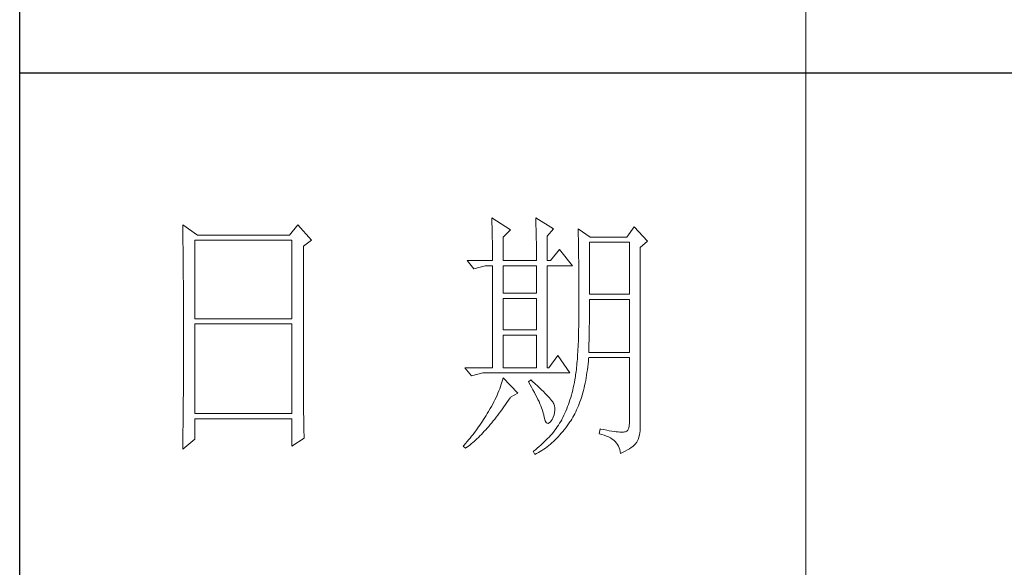
# Model space of a CAD drawing. Units: millimetres. Extents: x 7675 to 47346, y -16372 to 12892.
# Drawn here: x 46920 to 47131, y -273 to -156 of the extents above; entities that cross this region are included whole.
import ezdxf

# ---------------------------------------------------------------- set-up
doc = ezdxf.new("R2010")
doc.units = ezdxf.units.MM
doc.layers.add('轮廓线', color=7, linetype='Continuous', lineweight=20)

# ---------------------------------------------------------------- blocks, each defined once
blk = doc.blocks.new('文字')
blk.add_line((3870.01, 615.32), (3870.01, 214.32))
at = {"layer": '轮廓线', "color": 7, "lineweight": 0}
for p, q in [((3810.07, 487.5), (3810.09, 487.11)), ((3813.65, 485.17), (3810.07, 487.5)), ((3810.09, 487.11), (3810.11, 486.7)), ((3810.11, 486.7), (3810.12, 486.28)), ((3818.47, 487.5), (3818.48, 486.95)), ((3821.89, 485.36), (3818.47, 487.5)), ((3818.48, 486.95), (3818.5, 486.41)), ((3818.5, 486.41), (3818.52, 485.88)), ((3751.15, 486.14), (3751.16, 485.08)), ((3753.94, 484.2), (3751.15, 486.14)), ((3751.16, 485.08), (3751.17, 484.55)), ((3751.17, 484.55), (3751.18, 483.49)), ((3773.07, 486.14), (3771.51, 484.2)), ((3775.71, 483.22), (3773.07, 486.14)), ((3810.12, 486.28), (3810.14, 485.85)), ((3810.14, 485.85), (3810.15, 485.41)), ((3810.15, 485.41), (3810.16, 484.96)), ((3810.16, 484.96), (3810.17, 484.5)), ((3812.25, 483.81), (3813.65, 485.17)), ((3818.52, 485.88), (3818.53, 485.36)), ((3818.53, 485.36), (3818.55, 484.84)), ((3818.55, 484.84), (3818.56, 484.34)), ((3820.64, 484), (3821.89, 485.36)), ((3826.55, 485.36), (3826.56, 485.04)), ((3828.88, 483.81), (3826.55, 485.36)), ((3826.56, 485.04), (3826.57, 484.71)), ((3826.57, 484.71), (3826.58, 484.36)), ((3837.28, 485.75), (3835.88, 483.81)), ((3839.77, 483.03), (3837.28, 485.75)), ((3751.18, 483.49), (3751.18, 482.97)), ((3751.18, 482.97), (3751.19, 482.45)), ((3753.48, 468.25), (3753.48, 483.22)), ((3753.48, 483.22), (3771.98, 483.22)), ((3771.51, 484.2), (3753.94, 484.2)), ((3771.98, 483.22), (3771.98, 468.25)), ((3774.16, 482.06), (3775.71, 483.22)), ((3810.17, 484.5), (3810.18, 484.03)), ((3810.18, 484.03), (3810.19, 483.54)), ((3810.19, 483.54), (3810.2, 483.05)), ((3810.2, 483.05), (3810.21, 482.54)), ((3812.25, 479.34), (3812.25, 483.81)), ((3818.56, 484.34), (3818.57, 483.84)), ((3818.57, 483.84), (3818.58, 483.35)), ((3818.58, 483.35), (3818.59, 482.86)), ((3818.59, 482.86), (3818.6, 482.39)), ((3820.64, 479.34), (3820.64, 484)), ((3826.58, 484.36), (3826.59, 484.01)), ((3826.59, 484.01), (3826.6, 483.64)), ((3826.6, 483.64), (3826.61, 483.26)), ((3826.61, 483.26), (3826.61, 482.87)), ((3826.61, 482.87), (3826.62, 482.48)), ((3828.73, 472.92), (3828.73, 482.84)), ((3828.73, 482.84), (3836.35, 482.84)), ((3835.88, 483.81), (3828.88, 483.81)), ((3836.35, 482.84), (3836.35, 472.92)), ((3838.37, 481.86), (3839.77, 483.03)), ((3751.19, 482.45), (3751.2, 481.93)), ((3751.2, 481.93), (3751.21, 480.9)), ((3751.21, 480.9), (3751.21, 480.39)), ((3774.16, 455.11), (3774.16, 482.06)), ((3810.21, 482.54), (3810.21, 482.03)), ((3810.21, 482.03), (3810.22, 481.5)), ((3810.22, 481.5), (3810.22, 480.96)), ((3810.22, 480.96), (3810.23, 480.41)), ((3818.6, 482.39), (3818.6, 481.92)), ((3818.6, 481.92), (3818.61, 481.47)), ((3818.61, 481.47), (3818.62, 481.02)), ((3818.62, 481.02), (3818.62, 480.57)), ((3822.98, 481.47), (3821.27, 479.34)), ((3825.46, 478.36), (3822.98, 481.47)), ((3826.62, 482.48), (3826.63, 482.06)), ((3826.63, 482.06), (3826.64, 481.64)), ((3826.64, 481.64), (3826.64, 481.21)), ((3826.64, 481.21), (3826.65, 480.77)), ((3838.37, 446.87), (3838.37, 481.86)), ((3751.21, 480.39), (3751.22, 479.88)), ((3751.22, 479.88), (3751.23, 479.38)), ((3751.23, 479.38), (3751.23, 478.87)), ((3805.41, 479.34), (3806.65, 477.78)), ((3805.41, 479.34), (3810.23, 479.34)), ((3810.23, 480.41), (3810.23, 479.85)), ((3810.23, 479.85), (3810.23, 479.34)), ((3812.25, 479.34), (3818.62, 479.34)), ((3818.62, 480.57), (3818.62, 480.14)), ((3818.62, 480.14), (3818.62, 479.34)), ((3820.64, 479.34), (3821.27, 479.34)), ((3826.65, 480.77), (3826.66, 480.32)), ((3826.66, 480.32), (3826.66, 479.85)), ((3826.66, 479.85), (3826.67, 479.38)), ((3826.67, 479.38), (3826.67, 478.89)), ((3751.23, 478.87), (3751.24, 478.37)), ((3751.24, 478.37), (3751.24, 477.87)), ((3751.24, 477.87), (3751.24, 477.38)), ((3751.24, 477.38), (3751.25, 476.88)), ((3806.65, 477.78), (3808.83, 478.36)), ((3808.83, 478.36), (3810.23, 478.36)), ((3810.23, 478.36), (3810.23, 458.92)), ((3812.25, 473.12), (3812.25, 478.36)), ((3812.25, 478.36), (3818.62, 478.36)), ((3818.62, 478.36), (3818.62, 473.12)), ((3820.64, 458.92), (3820.64, 478.36)), ((3820.64, 478.36), (3825.46, 478.36)), ((3826.67, 478.89), (3826.68, 478.4)), ((3826.68, 478.4), (3826.68, 477.89)), ((3826.68, 477.89), (3826.69, 477.37)), ((3826.69, 477.37), (3826.69, 476.85)), ((3751.25, 476.88), (3751.25, 476.39)), ((3751.25, 476.39), (3751.25, 475.9)), ((3751.25, 475.9), (3751.26, 475.41)), ((3751.26, 475.41), (3751.26, 474.93)), ((3826.69, 476.85), (3826.69, 476.3)), ((3826.69, 476.3), (3826.7, 475.75)), ((3826.7, 475.75), (3826.7, 475.19)), ((3826.7, 475.19), (3826.7, 474.62)), ((3751.26, 474.93), (3751.27, 474.44)), ((3751.27, 474.44), (3751.27, 473.96)), ((3751.27, 473.96), (3751.27, 473.49)), ((3751.27, 473.49), (3751.28, 472.54)), ((3826.7, 474.62), (3826.7, 474.04)), ((3826.7, 474.04), (3826.7, 473.45)), ((3826.7, 473.45), (3826.7, 472.84)), ((3751.28, 472.54), (3751.28, 472.07)), ((3751.28, 472.07), (3751.28, 471.6)), ((3751.28, 471.6), (3751.29, 471.13)), ((3818.62, 473.12), (3812.25, 473.12)), ((3812.25, 466.12), (3812.25, 472.14)), ((3812.25, 472.14), (3818.62, 472.14)), ((3818.62, 472.14), (3818.62, 466.12)), ((3826.7, 472.84), (3826.71, 472.23)), ((3826.71, 472.23), (3826.71, 469.91)), ((3836.35, 472.92), (3828.73, 472.92)), ((3828.73, 470.92), (3828.73, 471.95)), ((3828.73, 471.95), (3836.35, 471.95)), ((3836.35, 471.95), (3836.35, 461.84)), ((3751.29, 471.13), (3751.29, 470.67)), ((3751.29, 470.67), (3751.29, 470.21)), ((3751.29, 470.21), (3751.29, 469.75)), ((3751.29, 469.75), (3751.29, 469.3)), ((3826.71, 469.91), (3826.7, 469.26)), ((3828.72, 470.39), (3828.73, 470.92)), ((3828.72, 469.87), (3828.72, 470.39)), ((3828.72, 469.36), (3828.72, 469.87)), ((3751.29, 469.3), (3751.29, 468.84)), ((3751.29, 468.84), (3751.3, 468.39)), ((3751.3, 468.39), (3751.3, 467.49)), ((3771.98, 468.25), (3753.48, 468.25)), ((3826.7, 468.61), (3826.69, 467.98)), ((3826.69, 467.98), (3826.69, 467.36)), ((3826.7, 469.26), (3826.7, 468.61)), ((3828.7, 467.35), (3828.71, 467.84)), ((3828.71, 468.34), (3828.72, 468.85)), ((3828.71, 467.84), (3828.71, 468.34)), ((3828.72, 468.85), (3828.72, 469.36)), ((3751.3, 467.49), (3751.3, 467.05)), ((3751.3, 467.05), (3751.3, 462.53)), ((3753.48, 450.17), (3753.48, 467.28)), ((3753.48, 467.28), (3771.98, 467.28)), ((3771.98, 467.28), (3771.98, 450.17)), ((3818.62, 466.12), (3812.25, 466.12)), ((3826.66, 466.16), (3826.65, 465.58)), ((3826.67, 466.75), (3826.66, 466.16)), ((3826.69, 467.36), (3826.67, 466.75)), ((3828.67, 465.43), (3828.68, 465.9)), ((3828.68, 465.9), (3828.69, 466.38)), ((3828.69, 466.86), (3828.7, 467.35)), ((3828.69, 466.38), (3828.69, 466.86)), ((3812.25, 458.92), (3812.25, 465.14)), ((3812.25, 465.14), (3818.62, 465.14)), ((3818.62, 465.14), (3818.62, 458.92)), ((3826.6, 463.93), (3826.58, 463.41)), ((3826.62, 464.47), (3826.6, 463.93)), ((3826.63, 465.02), (3826.62, 464.47)), ((3826.65, 465.58), (3826.63, 465.02)), ((3828.63, 463.59), (3828.64, 464.04)), ((3828.64, 464.04), (3828.65, 464.5)), ((3828.65, 464.5), (3828.66, 464.96)), ((3828.66, 464.96), (3828.67, 465.43)), ((3751.3, 462.53), (3751.3, 462.08)), ((3751.3, 462.08), (3751.3, 461.18)), ((3826.53, 462.41), (3826.5, 461.93)), ((3826.55, 462.9), (3826.53, 462.41)), ((3826.58, 463.41), (3826.55, 462.9)), ((3828.57, 461.84), (3828.59, 462.27)), ((3828.59, 462.27), (3828.6, 462.7)), ((3828.6, 462.7), (3828.61, 463.15)), ((3828.61, 463.15), (3828.63, 463.59)), ((3751.3, 461.18), (3751.29, 460.72)), ((3751.29, 460.72), (3751.29, 460.26)), ((3751.29, 460.26), (3751.29, 459.8)), ((3822.66, 461.25), (3820.96, 458.92)), ((3825, 457.95), (3822.66, 461.25)), ((3826.38, 460.14), (3826.34, 459.72)), ((3826.41, 460.56), (3826.38, 460.14)), ((3826.44, 461), (3826.41, 460.56)), ((3826.47, 461.46), (3826.44, 461)), ((3826.5, 461.93), (3826.47, 461.46)), ((3828.46, 459.62), (3828.51, 460.17)), ((3828.51, 460.17), (3828.56, 460.74)), ((3828.56, 460.74), (3828.57, 460.87)), ((3836.35, 461.84), (3828.57, 461.84)), ((3828.57, 460.87), (3836.35, 460.87)), ((3836.35, 460.87), (3836.35, 448.42)), ((3751.29, 459.8), (3751.29, 459.34)), ((3751.29, 459.34), (3751.29, 458.41)), ((3751.29, 458.41), (3751.29, 457.94)), ((3804.94, 458.92), (3806.19, 457.36)), ((3804.94, 458.92), (3810.23, 458.92)), ((3812.25, 458.92), (3818.62, 458.92)), ((3826.22, 458.57), (3826.18, 458.21)), ((3826.27, 458.94), (3826.22, 458.57)), ((3826.3, 459.33), (3826.27, 458.94)), ((3826.34, 459.72), (3826.3, 459.33)), ((3828.25, 458.01), (3828.33, 458.53)), ((3828.33, 458.53), (3828.4, 459.07)), ((3828.4, 459.07), (3828.46, 459.62)), ((3751.28, 456.52), (3751.27, 455.57)), ((3751.29, 457.94), (3751.28, 457.47)), ((3751.28, 457.47), (3751.28, 456.52)), ((3806.19, 457.36), (3808.36, 457.95)), ((3808.36, 457.95), (3825, 457.95)), ((3812.14, 456.57), (3812.02, 456.16)), ((3812.25, 456.98), (3812.14, 456.57)), ((3815.05, 454.06), (3812.25, 456.98)), ((3817.53, 456.59), (3817.07, 456.2)), ((3817.88, 456.29), (3817.53, 456.59)), ((3825.93, 456.59), (3825.84, 456.09)), ((3825.94, 456.63), (3825.93, 456.59)), ((3825.99, 456.92), (3825.94, 456.63)), ((3826.04, 457.22), (3825.99, 456.92)), ((3826.09, 457.54), (3826.04, 457.22)), ((3826.14, 457.87), (3826.09, 457.54)), ((3826.18, 458.21), (3826.14, 457.87)), ((3827.9, 456), (3828, 456.49)), ((3828, 456.49), (3828.09, 456.98)), ((3828.09, 456.98), (3828.18, 457.49)), ((3828.18, 457.49), (3828.25, 458.01)), ((3751.27, 455.09), (3751.26, 454.12)), ((3751.27, 455.57), (3751.27, 455.09)), ((3774.16, 454.59), (3774.16, 455.11)), ((3774.16, 454.07), (3774.16, 454.59)), ((3811.45, 454.5), (3811.27, 454.08)), ((3811.61, 454.92), (3811.45, 454.5)), ((3811.76, 455.34), (3811.61, 454.92)), ((3811.89, 455.75), (3811.76, 455.34)), ((3812.02, 456.16), (3811.89, 455.75)), ((3817.07, 456.2), (3817.38, 455.68)), ((3817.38, 455.68), (3817.68, 455.18)), ((3817.68, 455.18), (3817.95, 454.68)), ((3818.35, 455.86), (3817.88, 456.29)), ((3817.95, 454.68), (3818.22, 454.21)), ((3818.79, 455.45), (3818.35, 455.86)), ((3819.21, 455.07), (3818.79, 455.45)), ((3819.6, 454.7), (3819.21, 455.07)), ((3819.96, 454.35), (3819.6, 454.7)), ((3825.52, 454.64), (3825.4, 454.18)), ((3825.63, 455.12), (3825.52, 454.64)), ((3825.74, 455.6), (3825.63, 455.12)), ((3825.84, 456.09), (3825.74, 455.6)), ((3827.45, 454.13), (3827.58, 454.59)), ((3827.58, 454.59), (3827.69, 455.05)), ((3827.69, 455.05), (3827.8, 455.52)), ((3827.8, 455.52), (3827.9, 456)), ((3751.25, 452.66), (3751.24, 451.68)), ((3751.26, 453.64), (3751.25, 453.15)), ((3751.25, 453.15), (3751.25, 452.66)), ((3751.26, 454.12), (3751.26, 453.64)), ((3774.16, 453.56), (3774.16, 454.07)), ((3774.17, 453.06), (3774.16, 453.56)), ((3774.17, 452.55), (3774.17, 453.06)), ((3810.7, 452.82), (3810.48, 452.4)), ((3810.9, 453.24), (3810.7, 452.82)), ((3811.09, 453.66), (3810.9, 453.24)), ((3811.27, 454.08), (3811.09, 453.66)), ((3812.99, 452.31), (3813.29, 452.74)), ((3813.29, 452.74), (3813.58, 453.19)), ((3813.58, 453.19), (3813.65, 453.28)), ((3813.65, 453.28), (3815.05, 454.06)), ((3818.22, 454.21), (3818.46, 453.75)), ((3818.46, 453.75), (3818.69, 453.3)), ((3818.69, 453.3), (3818.9, 452.87)), ((3818.9, 452.87), (3819.1, 452.45)), ((3820.29, 454.02), (3819.96, 454.35)), ((3820.59, 453.71), (3820.29, 454.02)), ((3820.86, 453.43), (3820.59, 453.71)), ((3821.1, 453.16), (3820.86, 453.43)), ((3821.32, 452.91), (3821.1, 453.16)), ((3821.5, 452.68), (3821.32, 452.91)), ((3821.66, 452.48), (3821.5, 452.68)), ((3825, 452.8), (3824.86, 452.36)), ((3825.14, 453.26), (3825, 452.8)), ((3825.27, 453.71), (3825.14, 453.26)), ((3825.4, 454.18), (3825.27, 453.71)), ((3826.91, 452.42), (3827.06, 452.84)), ((3827.06, 452.84), (3827.2, 453.26)), ((3827.2, 453.26), (3827.33, 453.69)), ((3827.33, 453.69), (3827.45, 454.13)), ((3751.24, 451.18), (3751.23, 450.68)), ((3751.24, 451.68), (3751.24, 451.18)), ((3774.18, 452.05), (3774.17, 452.55)), ((3774.18, 451.56), (3774.18, 452.05)), ((3774.19, 451.06), (3774.18, 451.56)), ((3774.19, 450.58), (3774.19, 451.06)), ((3809.78, 451.11), (3809.52, 450.68)), ((3810.02, 451.54), (3809.78, 451.11)), ((3810.26, 451.97), (3810.02, 451.54)), ((3810.48, 452.4), (3810.26, 451.97)), ((3811.82, 450.65), (3812.11, 451.05)), ((3812.11, 451.05), (3812.4, 451.46)), ((3812.4, 451.46), (3812.69, 451.88)), ((3812.69, 451.88), (3812.99, 452.31)), ((3819.1, 452.45), (3819.27, 452.05)), ((3819.27, 452.05), (3819.44, 451.66)), ((3819.44, 451.66), (3819.58, 451.29)), ((3819.58, 451.29), (3819.71, 450.93)), ((3819.71, 450.93), (3819.82, 450.58)), ((3821.79, 452.28), (3821.66, 452.48)), ((3821.89, 452.12), (3821.79, 452.28)), ((3821.92, 452.03), (3821.89, 452.12)), ((3822.05, 451.64), (3821.92, 452.03)), ((3822.12, 451.24), (3822.05, 451.64)), ((3822.08, 450.39), (3822.13, 450.82)), ((3822.13, 450.82), (3822.12, 451.24)), ((3824.38, 451.07), (3824.21, 450.66)), ((3824.55, 451.5), (3824.38, 451.07)), ((3824.7, 451.93), (3824.55, 451.5)), ((3824.86, 452.36), (3824.7, 451.93)), ((3826.11, 450.5), (3826.28, 450.87)), ((3826.28, 450.87), (3826.45, 451.24)), ((3826.45, 451.24), (3826.61, 451.63)), ((3826.61, 451.63), (3826.76, 452.02)), ((3826.76, 452.02), (3826.91, 452.42)), ((3751.22, 449.18), (3751.2, 448.16)), ((3751.23, 450.68), (3751.22, 449.68)), ((3751.22, 449.68), (3751.22, 449.18)), ((3771.98, 450.17), (3753.48, 450.17)), ((3753.48, 445.31), (3753.48, 449.2)), ((3753.48, 449.2), (3771.98, 449.2)), ((3771.98, 449.2), (3771.98, 443.95)), ((3774.2, 450.09), (3774.19, 450.58)), ((3774.21, 449.62), (3774.2, 450.09)), ((3774.22, 449.14), (3774.21, 449.62)), ((3774.23, 448.67), (3774.22, 449.14)), ((3808.54, 449.07), (3808.31, 448.71)), ((3808.78, 449.44), (3808.54, 449.07)), ((3809.01, 449.81), (3808.78, 449.44)), ((3809.23, 450.19), (3809.01, 449.81)), ((3809.45, 450.56), (3809.23, 450.19)), ((3809.52, 450.68), (3809.45, 450.56)), ((3810.37, 448.77), (3810.65, 449.13)), ((3810.65, 449.13), (3810.94, 449.5)), ((3810.94, 449.5), (3811.23, 449.87)), ((3811.23, 449.87), (3811.52, 450.26)), ((3811.52, 450.26), (3811.82, 450.65)), ((3819.82, 450.58), (3819.91, 450.25)), ((3819.91, 450.25), (3819.99, 449.94)), ((3819.99, 449.94), (3820.02, 449.78)), ((3820.02, 449.78), (3820.15, 449.22)), ((3820.15, 449.22), (3820.29, 448.79)), ((3821.3, 448.61), (3821.55, 448.97)), ((3821.55, 448.97), (3821.58, 449.01)), ((3821.58, 449.01), (3821.81, 449.48)), ((3821.81, 449.48), (3821.97, 449.94)), ((3821.97, 449.94), (3822.08, 450.39)), ((3823.44, 449.01), (3823.24, 448.66)), ((3823.47, 449.06), (3823.44, 449.01)), ((3823.67, 449.45), (3823.47, 449.06)), ((3823.85, 449.84), (3823.67, 449.45)), ((3824.04, 450.25), (3823.85, 449.84)), ((3824.21, 450.66), (3824.04, 450.25)), ((3825.15, 448.81), (3825.36, 449.13)), ((3825.36, 449.13), (3825.55, 449.46)), ((3825.55, 449.46), (3825.74, 449.8)), ((3825.74, 449.8), (3825.93, 450.14)), ((3825.93, 450.14), (3826.11, 450.5)), ((3751.2, 447.65), (3751.19, 447.14)), ((3751.19, 447.14), (3751.19, 446.63)), ((3751.2, 448.16), (3751.2, 447.65)), ((3774.24, 448.21), (3774.23, 448.67)), ((3774.25, 447.75), (3774.24, 448.21)), ((3774.27, 446.84), (3774.25, 447.75)), ((3807.31, 447.26), (3807.05, 446.91)), ((3807.57, 447.62), (3807.31, 447.26)), ((3807.82, 447.98), (3807.57, 447.62)), ((3808.06, 448.34), (3807.82, 447.98)), ((3808.31, 448.71), (3808.06, 448.34)), ((3808.66, 446.79), (3808.94, 447.1)), ((3808.94, 447.1), (3809.23, 447.42)), ((3809.23, 447.42), (3809.51, 447.74)), ((3809.51, 447.74), (3809.79, 448.07)), ((3809.79, 448.07), (3810.08, 448.42)), ((3810.08, 448.42), (3810.37, 448.77)), ((3820.29, 448.79), (3820.45, 448.49)), ((3820.45, 448.49), (3820.64, 448.33)), ((3820.64, 448.33), (3820.84, 448.29)), ((3820.84, 448.29), (3821.06, 448.39)), ((3821.06, 448.39), (3821.3, 448.61)), ((3822.1, 446.98), (3821.84, 446.66)), ((3822.35, 447.31), (3822.1, 446.98)), ((3822.58, 447.64), (3822.35, 447.31)), ((3822.81, 447.98), (3822.58, 447.64)), ((3823.03, 448.32), (3822.81, 447.98)), ((3823.24, 448.66), (3823.03, 448.32)), ((3823.63, 446.75), (3823.91, 447.1)), ((3823.91, 447.1), (3824.19, 447.45)), ((3824.19, 447.45), (3824.46, 447.82)), ((3824.46, 447.82), (3824.73, 448.19)), ((3824.73, 448.19), (3825, 448.58)), ((3825, 448.58), (3825.15, 448.81)), ((3830.75, 447.26), (3830.59, 446.28)), ((3830.87, 447.23), (3830.75, 447.26)), ((3831.46, 447.11), (3830.87, 447.23)), ((3832.01, 447.01), (3831.46, 447.11)), ((3832.51, 446.91), (3832.01, 447.01)), ((3836.07, 447.03), (3835.85, 446.8)), ((3836.22, 447.38), (3836.07, 447.03)), ((3836.31, 447.84), (3836.22, 447.38)), ((3836.35, 448.42), (3836.31, 447.84)), ((3751.15, 443.37), (3753.48, 445.31)), ((3751.19, 446.63), (3751.17, 445.07)), ((3771.98, 443.95), (3774.31, 445.51)), ((3774.3, 445.95), (3774.27, 446.84)), ((3774.31, 445.51), (3774.3, 445.95)), ((3805.68, 445.16), (3805.39, 444.82)), ((3805.96, 445.51), (3805.68, 445.16)), ((3806.24, 445.85), (3805.96, 445.51)), ((3806.52, 446.2), (3806.24, 445.85)), ((3806.78, 446.55), (3806.52, 446.2)), ((3806.72, 444.87), (3807, 445.12)), ((3807.05, 446.91), (3806.78, 446.55)), ((3807, 445.12), (3807.27, 445.38)), ((3807.27, 445.38), (3807.55, 445.64)), ((3807.55, 445.64), (3807.82, 445.92)), ((3807.82, 445.92), (3808.1, 446.2)), ((3808.1, 446.2), (3808.38, 446.49)), ((3808.38, 446.49), (3808.66, 446.79)), ((3820.72, 445.39), (3820.42, 445.08)), ((3821.02, 445.7), (3820.72, 445.39)), ((3821.3, 446.01), (3821.02, 445.7)), ((3821.58, 446.33), (3821.3, 446.01)), ((3821.84, 446.66), (3821.58, 446.33)), ((3821.87, 444.88), (3822.18, 445.17)), ((3822.18, 445.17), (3822.48, 445.47)), ((3822.48, 445.47), (3822.77, 445.77)), ((3822.77, 445.77), (3823.06, 446.09)), ((3823.06, 446.09), (3823.35, 446.42)), ((3823.35, 446.42), (3823.63, 446.75)), ((3830.59, 446.28), (3831.08, 446.17)), ((3831.08, 446.17), (3831.53, 446.04)), ((3831.53, 446.04), (3831.96, 445.88)), ((3831.96, 445.88), (3832.35, 445.71)), ((3832.35, 445.71), (3832.71, 445.52)), ((3832.99, 446.84), (3832.51, 446.91)), ((3832.71, 445.52), (3833.04, 445.31)), ((3833.42, 446.77), (3832.99, 446.84)), ((3833.04, 445.31), (3833.34, 445.08)), ((3833.82, 446.72), (3833.42, 446.77)), ((3834.18, 446.68), (3833.82, 446.72)), ((3834.5, 446.65), (3834.18, 446.68)), ((3834.79, 446.64), (3834.5, 446.65)), ((3835.03, 446.64), (3834.79, 446.64)), ((3835.24, 446.65), (3835.03, 446.64)), ((3835.41, 446.67), (3835.24, 446.65)), ((3835.57, 446.69), (3835.41, 446.67)), ((3835.85, 446.8), (3835.57, 446.69)), ((3837.74, 444.73), (3837.98, 445.2)), ((3837.98, 445.2), (3838.15, 445.66)), ((3838.15, 445.66), (3838.28, 446.1)), ((3838.28, 446.1), (3838.35, 446.52)), ((3838.35, 446.52), (3838.37, 446.87)), ((3751.16, 444.03), (3751.15, 443.5)), ((3751.15, 443.5), (3751.15, 443.37)), ((3751.17, 445.07), (3751.16, 444.03)), ((3804.81, 444.14), (3804.63, 443.95)), ((3804.63, 443.95), (3805.1, 443.56)), ((3805.1, 444.48), (3804.81, 444.14)), ((3805.39, 444.82), (3805.1, 444.48)), ((3805.1, 443.56), (3805.36, 443.76)), ((3805.36, 443.76), (3805.63, 443.96)), ((3805.63, 443.96), (3805.9, 444.18)), ((3805.9, 444.18), (3806.18, 444.4)), ((3806.18, 444.4), (3806.45, 444.63)), ((3806.45, 444.63), (3806.72, 444.87)), ((3818.4, 443.29), (3818.03, 443)), ((3818.76, 443.58), (3818.4, 443.29)), ((3819.11, 443.87), (3818.76, 443.58)), ((3819.45, 444.17), (3819.11, 443.87)), ((3819.78, 444.47), (3819.45, 444.17)), ((3819.66, 443.16), (3819.99, 443.38)), ((3820.11, 444.77), (3819.78, 444.47)), ((3819.99, 443.38), (3820.31, 443.61)), ((3820.42, 445.08), (3820.11, 444.77)), ((3820.31, 443.61), (3820.63, 443.84)), ((3820.63, 443.84), (3820.95, 444.09)), ((3820.95, 444.09), (3821.26, 444.35)), ((3821.26, 444.35), (3821.57, 444.61)), ((3821.57, 444.61), (3821.87, 444.88)), ((3833.34, 445.08), (3833.61, 444.83)), ((3833.61, 444.83), (3833.85, 444.56)), ((3833.85, 444.56), (3834.06, 444.28)), ((3834.06, 444.28), (3834.24, 443.97)), ((3834.24, 443.97), (3834.39, 443.64)), ((3834.39, 443.64), (3834.5, 443.3)), ((3834.5, 443.3), (3834.59, 442.93)), ((3835.56, 443.01), (3835.97, 443.23)), ((3835.97, 443.23), (3836.34, 443.45)), ((3836.34, 443.45), (3836.68, 443.68)), ((3836.68, 443.68), (3836.98, 443.91)), ((3836.98, 443.91), (3837.25, 444.14)), ((3837.25, 444.14), (3837.48, 444.39)), ((3837.48, 444.39), (3837.68, 444.63)), ((3837.68, 444.63), (3837.74, 444.73)), ((3818.03, 443), (3818, 442.98)), ((3818, 442.98), (3818.31, 442.39)), ((3818.31, 442.39), (3818.65, 442.57)), ((3818.65, 442.57), (3818.99, 442.76)), ((3818.99, 442.76), (3819.33, 442.96)), ((3819.33, 442.96), (3819.66, 443.16)), ((3834.59, 442.93), (3834.64, 442.59)), ((3834.64, 442.59), (3835.12, 442.8)), ((3835.12, 442.8), (3835.56, 443.01))]:
    blk.add_line(p, q, dxfattribs=at)
at = {"layer": '轮廓线', "color": 0, "linetype": 'ByBlock', "lineweight": 9}
blk.add_line((3820.64, 458.92), (3820.96, 458.92), dxfattribs=at)

msp = doc.modelspace()

# ---------------------------------------------------------------- linework, layer by layer
for p, q in [((46920.05, -711.42), (46920.05, 2440.31)), ((47312.56, -167.35), (46920.05, -167.35))]:
    msp.add_line(p, q)

# ---------------------------------------------------------------- block references
at = {"layer": '轮廓线', "color": 0, "linetype": 'ByBlock', "lineweight": 13, "xscale": 1.121610223212593, "yscale": 1.121610223212593, "zscale": 1.121610223212593}
msp.add_blockref('文字', (42747.61, -745.06), dxfattribs=at)

doc.saveas('drawing.dxf')
